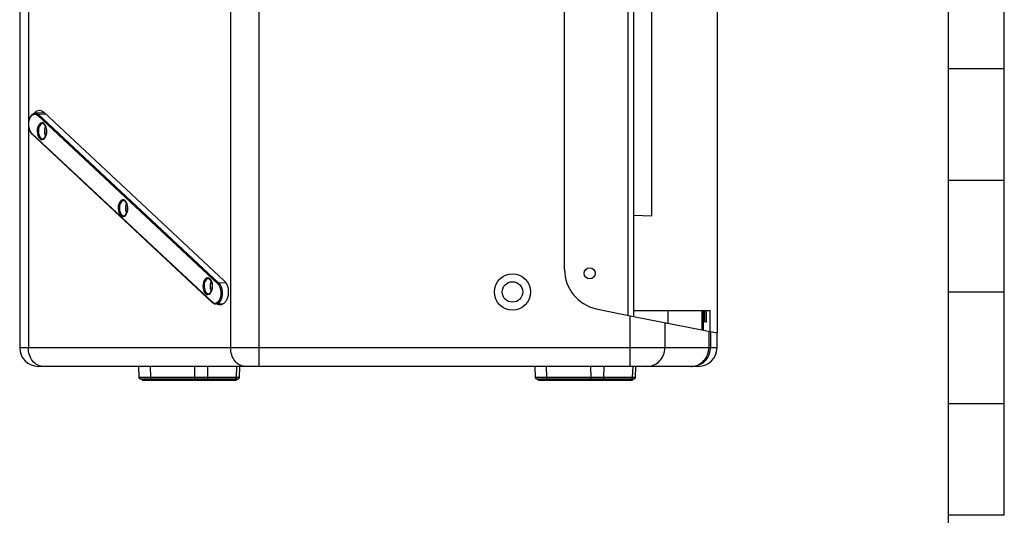
# Model space of a CAD drawing. Units: millimetres. Extents: x 0 to 1782, y 0 to 2520.
# Drawn here: x 1223 to 1752, y 960 to 1226 of the extents above; entities that cross this region are included whole.
import ezdxf

# ---------------------------------------------------------------- set-up
doc = ezdxf.new("R2010")
doc.units = ezdxf.units.MM

msp = doc.modelspace()

# ---------------------------------------------------------------- linework, layer by layer
for p, q in [((1722.03, 60), (1722.03, 2460.05)), ((1351.31, 1040.07), (1351.31, 1650.07)), ((1222.55, 1640.07), (1222.55, 1050.07)), ((1227.23, 1640.07), (1227.23, 1050.07)), ((1335.99, 1640.07), (1335.99, 1050.07)), ((1549.55, 1622.71), (1549.55, 1067.44)), ((1552.55, 1623.32), (1552.55, 1066.82)), ((1752.03, 960.02), (1752.03, 1560.03)), ((1562.55, 1121.07), (1562.55, 1422.42)), ((1515.55, 1092.07), (1515.55, 1241.93)), ((1752.03, 1200.02), (1722.03, 1200.02)), ((1228.58, 1174.66), (1229.29, 1175.48)), ((1229.18, 1175.09), (1229.9, 1175.55)), ((1229.29, 1175.48), (1230.1, 1175.99)), ((1229.9, 1175.55), (1230.66, 1175.7)), ((1230.1, 1175.99), (1230.94, 1176.18)), ((1230.66, 1175.7), (1231.42, 1175.52)), ((1235.96, 1176.36), (1230.94, 1176.18)), ((1230.94, 1176.18), (1231.04, 1176.18)), ((1231.04, 1176.18), (1231.87, 1175.99)), ((1231.42, 1175.52), (1232.13, 1175.04)), ((1231.87, 1175.99), (1232.65, 1175.47)), ((1232.49, 1175.43), (1232.65, 1175.47)), ((1232.64, 1175.46), (1329.59, 1084.83)), ((1236.78, 1175.6), (1232.65, 1175.47)), ((1332.55, 1086.07), (1235.58, 1176.72)), ((1227.4, 1169.54), (1227.41, 1170.95)), ((1227.41, 1170.95), (1227.61, 1172.33)), ((1227.48, 1169.52), (1227.49, 1170.86)), ((1227.49, 1170.86), (1227.67, 1172.16)), ((1227.61, 1172.33), (1228.01, 1173.59)), ((1227.67, 1172.16), (1228.03, 1173.34)), ((1228.01, 1173.59), (1228.58, 1174.66)), ((1228.03, 1173.34), (1228.55, 1174.34)), ((1228.55, 1174.34), (1229.18, 1175.09)), ((1232.08, 1175.07), (1329.08, 1084.41)), ((1232.13, 1175.04), (1232.21, 1175.2)), ((1232.21, 1175.2), (1232.34, 1175.34)), ((1232.34, 1175.34), (1232.49, 1175.43)), ((1233.18, 1170.34), (1232.65, 1169.59)), ((1233.79, 1170.83), (1233.18, 1170.34)), ((1234.26, 1170.37), (1233.71, 1169.93)), ((1234.46, 1171.02), (1233.79, 1170.83)), ((1234.86, 1170.54), (1234.26, 1170.37)), ((1235.14, 1170.9), (1234.46, 1171.02)), ((1234.95, 1170.54), (1234.86, 1170.54)), ((1235.26, 1170.49), (1234.95, 1170.54)), ((1235.77, 1170.48), (1235.14, 1170.9)), ((1235.56, 1170.35), (1235.26, 1170.49)), ((1235.83, 1170.13), (1235.56, 1170.35)), ((1236.32, 1169.8), (1235.77, 1170.48)), ((1227.58, 1168.15), (1227.4, 1169.54)), ((1227.67, 1168.21), (1227.48, 1169.52)), ((1227.96, 1166.87), (1227.58, 1168.15)), ((1228.02, 1167.02), (1227.67, 1168.21)), ((1228.51, 1165.76), (1227.96, 1166.87)), ((1228.53, 1166.01), (1228.02, 1167.02)), ((1229.22, 1164.9), (1228.51, 1165.76)), ((1229.15, 1165.25), (1228.53, 1166.01)), ((1229.15, 1165.25), (1229.13, 1165.09)), ((1229.13, 1165.09), (1229.18, 1164.95)), ((1326.15, 1074.58), (1229.15, 1165.25)), ((1229.18, 1164.95), (1229.22, 1164.9)), ((1326.12, 1074.32), (1229.22, 1164.9)), ((1232.02, 1167.52), (1231.96, 1166.34)), ((1231.96, 1166.34), (1232.07, 1165.17)), ((1232.26, 1168.63), (1232.02, 1167.52)), ((1232.07, 1165.17), (1232.36, 1164.09)), ((1232.65, 1169.59), (1232.26, 1168.63)), ((1232.68, 1167.42), (1232.63, 1166.36)), ((1232.63, 1166.36), (1232.73, 1165.32)), ((1232.89, 1168.4), (1232.68, 1167.42)), ((1232.73, 1165.32), (1232.98, 1164.36)), ((1233.24, 1169.26), (1232.89, 1168.4)), ((1233.71, 1169.93), (1233.24, 1169.26)), ((1236.3, 1169.55), (1235.83, 1170.13)), ((1235.9, 1167.41), (1235.84, 1166.38)), ((1235.84, 1166.38), (1235.94, 1165.35)), ((1236.1, 1168.39), (1235.9, 1167.41)), ((1235.94, 1165.35), (1236.19, 1164.41)), ((1236.45, 1169.23), (1236.1, 1168.39)), ((1236.69, 1168.74), (1236.3, 1169.55)), ((1236.75, 1168.88), (1236.32, 1169.8)), ((1236.45, 1169.23), (1236.45, 1169.23)), ((1236.95, 1167.75), (1236.69, 1168.74)), ((1237.03, 1167.8), (1236.75, 1168.88)), ((1236.8, 1164.55), (1237.01, 1165.57)), ((1236.96, 1167.42), (1236.85, 1166.77)), ((1236.85, 1166.77), (1236.87, 1166.09)), ((1236.85, 1164.34), (1237.08, 1165.45)), ((1236.87, 1166.09), (1236.99, 1165.5)), ((1237.06, 1166.67), (1236.95, 1167.75)), ((1236.98, 1167.47), (1236.96, 1167.42)), ((1237.01, 1165.57), (1237.06, 1166.67)), ((1237.15, 1166.63), (1237.03, 1167.8)), ((1237.08, 1165.45), (1237.15, 1166.63)), ((1232.36, 1164.09), (1232.79, 1163.18)), ((1232.79, 1163.18), (1233.34, 1162.49)), ((1232.98, 1164.36), (1233.36, 1163.54)), ((1233.34, 1162.49), (1233.97, 1162.08)), ((1233.36, 1163.54), (1233.86, 1162.92)), ((1233.86, 1162.92), (1234.42, 1162.55)), ((1233.97, 1162.08), (1234.64, 1161.96)), ((1234.42, 1162.55), (1234.99, 1162.44)), ((1234.64, 1161.96), (1235.31, 1162.15)), ((1234.99, 1162.44), (1235.53, 1162.6)), ((1235.31, 1162.15), (1235.93, 1162.63)), ((1235.53, 1162.6), (1236.02, 1163.02)), ((1235.93, 1162.63), (1236.45, 1163.38)), ((1236.02, 1163.02), (1236.46, 1163.68)), ((1236.19, 1164.41), (1236.49, 1163.76)), ((1236.45, 1163.38), (1236.85, 1164.34)), ((1236.46, 1163.68), (1236.8, 1164.55)), ((1752.03, 1140.02), (1722.03, 1140.02)), ((1276.19, 1128.21), (1275.8, 1127.25)), ((1276.71, 1128.96), (1276.19, 1128.21)), ((1276.78, 1127.88), (1276.43, 1127.02)), ((1277.33, 1129.44), (1276.71, 1128.96)), ((1277.25, 1128.55), (1276.78, 1127.88)), ((1277.8, 1128.98), (1277.25, 1128.55)), ((1278, 1129.63), (1277.33, 1129.44)), ((1278.4, 1129.15), (1277.8, 1128.98)), ((1278.68, 1129.51), (1278, 1129.63)), ((1278.49, 1129.15), (1278.4, 1129.15)), ((1278.8, 1129.1), (1278.49, 1129.15)), ((1279.31, 1129.1), (1278.68, 1129.51)), ((1279.09, 1128.96), (1278.8, 1129.1)), ((1279.37, 1128.75), (1279.09, 1128.96)), ((1279.85, 1128.41), (1279.31, 1129.1)), ((1279.84, 1128.16), (1279.37, 1128.75)), ((1279.99, 1127.85), (1279.64, 1127)), ((1280.22, 1127.35), (1279.84, 1128.16)), ((1280.29, 1127.5), (1279.85, 1128.41)), ((1279.99, 1127.85), (1279.99, 1127.85)), ((1275.56, 1126.14), (1275.5, 1124.96)), ((1275.5, 1124.96), (1275.61, 1123.79)), ((1275.8, 1127.25), (1275.56, 1126.14)), ((1275.61, 1123.79), (1275.89, 1122.71)), ((1275.89, 1122.71), (1276.33, 1121.79)), ((1276.22, 1126.03), (1276.16, 1124.98)), ((1276.16, 1124.98), (1276.26, 1123.94)), ((1276.43, 1127.02), (1276.22, 1126.03)), ((1276.26, 1123.94), (1276.51, 1122.97)), ((1276.51, 1122.97), (1276.9, 1122.15)), ((1279.43, 1126.03), (1279.38, 1124.99)), ((1279.38, 1124.99), (1279.47, 1123.97)), ((1279.64, 1127), (1279.43, 1126.03)), ((1279.47, 1123.97), (1279.72, 1123.02)), ((1279.72, 1123.02), (1280.03, 1122.38)), ((1279.99, 1122), (1280.38, 1122.96)), ((1280, 1122.3), (1280.34, 1123.17)), ((1280.48, 1126.37), (1280.22, 1127.35)), ((1280.57, 1126.42), (1280.29, 1127.5)), ((1280.34, 1123.17), (1280.54, 1124.19)), ((1280.38, 1122.96), (1280.62, 1124.07)), ((1280.49, 1126.04), (1280.39, 1125.38)), ((1280.39, 1125.38), (1280.41, 1124.7)), ((1280.41, 1124.7), (1280.53, 1124.11)), ((1280.59, 1125.29), (1280.48, 1126.37)), ((1280.51, 1126.09), (1280.49, 1126.04)), ((1280.54, 1124.19), (1280.59, 1125.29)), ((1280.68, 1125.25), (1280.57, 1126.42)), ((1280.62, 1124.07), (1280.68, 1125.25)), ((1276.33, 1121.79), (1276.87, 1121.11)), ((1276.87, 1121.11), (1277.5, 1120.69)), ((1276.9, 1122.15), (1277.39, 1121.54)), ((1277.39, 1121.54), (1277.96, 1121.16)), ((1277.5, 1120.69), (1278.18, 1120.57)), ((1277.96, 1121.16), (1278.52, 1121.06)), ((1278.18, 1120.57), (1278.85, 1120.76)), ((1278.52, 1121.06), (1279.06, 1121.22)), ((1278.85, 1120.76), (1279.47, 1121.25)), ((1279.06, 1121.22), (1279.56, 1121.64)), ((1279.47, 1121.25), (1279.99, 1122)), ((1279.56, 1121.64), (1280, 1122.3)), ((1552.55, 1121.42), (1562.55, 1121.07)), ((1321.78, 1086.27), (1321.38, 1085.31)), ((1322.3, 1087.02), (1321.78, 1086.27)), ((1322.37, 1085.94), (1322.02, 1085.08)), ((1322.92, 1087.51), (1322.3, 1087.02)), ((1322.83, 1086.61), (1322.37, 1085.94)), ((1323.38, 1087.04), (1322.83, 1086.61)), ((1323.59, 1087.69), (1322.92, 1087.51)), ((1323.98, 1087.21), (1323.38, 1087.04)), ((1324.26, 1087.57), (1323.59, 1087.69)), ((1324.08, 1087.22), (1323.98, 1087.21)), ((1324.38, 1087.16), (1324.08, 1087.22)), ((1324.89, 1087.16), (1324.26, 1087.57)), ((1324.68, 1087.02), (1324.38, 1087.16)), ((1324.96, 1086.81), (1324.68, 1087.02)), ((1325.44, 1086.47), (1324.89, 1087.16)), ((1325.42, 1086.22), (1324.96, 1086.81)), ((1325.57, 1085.91), (1325.23, 1085.06)), ((1325.81, 1085.41), (1325.42, 1086.22)), ((1325.87, 1085.56), (1325.44, 1086.47)), ((1325.57, 1085.91), (1325.57, 1085.91)), ((1326.16, 1084.48), (1325.87, 1085.56)), ((1321.15, 1084.2), (1321.08, 1083.02)), ((1321.08, 1083.02), (1321.2, 1081.85)), ((1321.38, 1085.31), (1321.15, 1084.2)), ((1321.2, 1081.85), (1321.48, 1080.77)), ((1321.48, 1080.77), (1321.91, 1079.85)), ((1321.81, 1084.09), (1321.75, 1083.04)), ((1321.75, 1083.04), (1321.85, 1082)), ((1322.02, 1085.08), (1321.81, 1084.09)), ((1321.85, 1082), (1322.1, 1081.03)), ((1322.1, 1081.03), (1322.49, 1080.22)), ((1322.49, 1080.22), (1322.98, 1079.6)), ((1325.02, 1084.09), (1324.96, 1083.06)), ((1324.96, 1083.06), (1325.06, 1082.03)), ((1325.23, 1085.06), (1325.02, 1084.09)), ((1325.06, 1082.03), (1325.31, 1081.08)), ((1325.15, 1079.7), (1325.58, 1080.36)), ((1325.31, 1081.08), (1325.61, 1080.44)), ((1325.58, 1080.36), (1325.92, 1081.23)), ((1325.58, 1080.06), (1325.97, 1081.02)), ((1326.07, 1084.43), (1325.81, 1085.41)), ((1325.92, 1081.23), (1326.13, 1082.25)), ((1325.97, 1081.02), (1326.21, 1082.13)), ((1326.08, 1084.1), (1325.98, 1083.44)), ((1325.98, 1083.44), (1325.99, 1082.76)), ((1325.99, 1082.76), (1326.11, 1082.17)), ((1326.18, 1083.35), (1326.07, 1084.43)), ((1326.1, 1084.15), (1326.08, 1084.1)), ((1326.13, 1082.25), (1326.18, 1083.35)), ((1326.27, 1083.31), (1326.16, 1084.48)), ((1326.21, 1082.13), (1326.27, 1083.31)), ((1329.08, 1084.41), (1329.15, 1084.57)), ((1329.08, 1084.41), (1329.7, 1083.64)), ((1329.15, 1084.57), (1329.28, 1084.7)), ((1329.28, 1084.7), (1329.43, 1084.8)), ((1329.43, 1084.8), (1329.59, 1084.83)), ((1333.46, 1084.96), (1329.59, 1084.83)), ((1329.59, 1084.83), (1330.27, 1083.99)), ((1329.7, 1083.64), (1330.21, 1082.63)), ((1330.21, 1082.63), (1330.56, 1081.44)), ((1330.27, 1083.99), (1330.83, 1082.9)), ((1330.56, 1081.44), (1330.74, 1080.13)), ((1330.83, 1082.9), (1331.21, 1081.6)), ((1331.21, 1081.6), (1331.41, 1080.18)), ((1331.41, 1080.18), (1331.4, 1078.73)), ((1321.91, 1079.85), (1322.46, 1079.17)), ((1322.46, 1079.17), (1323.09, 1078.75)), ((1322.98, 1079.6), (1323.55, 1079.22)), ((1323.09, 1078.75), (1323.77, 1078.63)), ((1323.55, 1079.22), (1324.11, 1079.12)), ((1323.77, 1078.63), (1324.43, 1078.82)), ((1324.11, 1079.12), (1324.65, 1079.28)), ((1324.43, 1078.82), (1325.05, 1079.31)), ((1324.65, 1079.28), (1325.15, 1079.7)), ((1325.05, 1079.31), (1325.58, 1080.06)), ((1329.68, 1075.32), (1329.05, 1074.56)), ((1330.25, 1074.95), (1329.57, 1074.14)), ((1330.2, 1076.31), (1329.68, 1075.32)), ((1330.56, 1077.49), (1330.2, 1076.31)), ((1330.81, 1076.04), (1330.25, 1074.95)), ((1330.74, 1078.79), (1330.56, 1077.49)), ((1330.74, 1080.13), (1330.74, 1078.79)), ((1331.2, 1077.32), (1330.81, 1076.04)), ((1331.4, 1078.73), (1331.2, 1077.32)), ((1752.03, 1080.02), (1722.03, 1080.02)), ((1326.1, 1074.61), (1326.08, 1074.45)), ((1326.08, 1074.45), (1326.12, 1074.32)), ((1326.81, 1074.13), (1326.1, 1074.61)), ((1326.12, 1074.32), (1326.16, 1074.26)), ((1326.73, 1073.83), (1326.16, 1074.26)), ((1327.33, 1073.57), (1326.73, 1073.83)), ((1327.57, 1073.95), (1326.81, 1074.13)), ((1327.93, 1073.47), (1327.33, 1073.57)), ((1328.33, 1074.1), (1327.57, 1073.95)), ((1332.17, 1073.7), (1327.93, 1073.47)), ((1328.78, 1073.64), (1327.93, 1073.47)), ((1329.05, 1074.56), (1328.33, 1074.1)), ((1329.57, 1074.14), (1328.78, 1073.64)), ((1532.58, 1071.04), (1552.55, 1066.8)), ((1552.55, 1070.07), (1593.85, 1070.07)), ((1571.01, 1070.07), (1571.01, 1063.23)), ((1589.64, 1059.61), (1589.64, 1070.07)), ((1590.34, 1059.48), (1590.34, 1070.07)), ((1590.96, 1064.07), (1590.96, 1070.07)), ((1591.87, 1064.07), (1591.87, 1070.07)), ((1593.85, 1058.87), (1593.85, 1070.07)), ((1550.67, 1067.2), (1550.67, 1040.07)), ((1552.55, 1066.82), (1597.55, 1058.07)), ((1569.44, 1063.54), (1569.44, 1050.07)), ((1590.96, 1064.07), (1591.87, 1064.07)), ((1593.17, 1058.93), (1593.17, 1050.07)), ((1594.04, 1058.76), (1594.04, 1050.07)), ((1597.55, 1050.07), (1597.55, 1058.15)), ((1597.55, 1050.07), (1222.55, 1050.07)), ((1587.55, 1040.07), (1232.55, 1040.07)), ((1286.49, 1040.07), (1286.69, 1034.17)), ((1292.69, 1040.07), (1292.89, 1034.17)), ((1316.57, 1040.07), (1316.64, 1034.17)), ((1323.61, 1040.07), (1323.54, 1034.17)), ((1339.2, 1040.07), (1339, 1034.17)), ((1340.75, 1034.17), (1340.96, 1040.07)), ((1499.49, 1040.07), (1499.69, 1034.17)), ((1505.69, 1040.07), (1505.89, 1034.17)), ((1529.57, 1040.07), (1529.64, 1034.17)), ((1536.61, 1040.07), (1536.54, 1034.17)), ((1552.2, 1040.07), (1552, 1034.17)), ((1553.75, 1034.17), (1553.96, 1040.07)), ((1340.75, 1034.17), (1286.69, 1034.17)), ((1287.25, 1033.31), (1340.19, 1033.31)), ((1288.54, 1032.68), (1287.25, 1033.31)), ((1288.54, 1032.68), (1338.9, 1032.68)), ((1338.46, 1032.57), (1288.98, 1032.57)), ((1294.74, 1032.68), (1293.45, 1033.31)), ((1316.64, 1034.17), (1316.65, 1033.96)), ((1316.65, 1033.96), (1316.67, 1033.76)), ((1316.67, 1033.76), (1316.71, 1033.58)), ((1316.71, 1033.58), (1316.77, 1033.42)), ((1316.77, 1033.42), (1316.83, 1033.31)), ((1317.27, 1032.68), (1316.83, 1033.31)), ((1317.32, 1032.62), (1317.27, 1032.68)), ((1317.37, 1032.59), (1317.32, 1032.62)), ((1317.42, 1032.57), (1317.37, 1032.59)), ((1322.76, 1032.57), (1322.82, 1032.59)), ((1322.82, 1032.59), (1322.87, 1032.62)), ((1322.87, 1032.62), (1322.91, 1032.68)), ((1322.91, 1032.68), (1323.35, 1033.31)), ((1323.42, 1033.42), (1323.35, 1033.31)), ((1323.47, 1033.58), (1323.42, 1033.42)), ((1323.51, 1033.76), (1323.47, 1033.58)), ((1323.53, 1033.96), (1323.51, 1033.76)), ((1323.54, 1034.17), (1323.53, 1033.96)), ((1336.74, 1032.57), (1336.89, 1032.59)), ((1336.89, 1032.59), (1337.04, 1032.62)), ((1337.04, 1032.62), (1337.18, 1032.68)), ((1337.18, 1032.68), (1338.45, 1033.31)), ((1338.63, 1033.42), (1338.45, 1033.31)), ((1338.78, 1033.58), (1338.63, 1033.42)), ((1338.89, 1033.76), (1338.78, 1033.58)), ((1338.97, 1033.96), (1338.89, 1033.76)), ((1340.19, 1033.31), (1338.9, 1032.68)), ((1339, 1034.17), (1338.97, 1033.96)), ((1553.75, 1034.17), (1499.69, 1034.17)), ((1500.25, 1033.31), (1553.19, 1033.31)), ((1501.54, 1032.68), (1500.25, 1033.31)), ((1501.54, 1032.68), (1551.9, 1032.68)), ((1551.46, 1032.57), (1501.98, 1032.57)), ((1507.74, 1032.68), (1506.45, 1033.31)), ((1529.64, 1034.17), (1529.65, 1033.96)), ((1529.65, 1033.96), (1529.67, 1033.76)), ((1529.67, 1033.76), (1529.71, 1033.58)), ((1529.71, 1033.58), (1529.77, 1033.42)), ((1529.77, 1033.42), (1529.83, 1033.31)), ((1530.27, 1032.68), (1529.83, 1033.31)), ((1530.32, 1032.62), (1530.27, 1032.68)), ((1530.37, 1032.59), (1530.32, 1032.62)), ((1530.42, 1032.57), (1530.37, 1032.59)), ((1535.76, 1032.57), (1535.82, 1032.59)), ((1535.82, 1032.59), (1535.87, 1032.62)), ((1535.87, 1032.62), (1535.91, 1032.68)), ((1535.91, 1032.68), (1536.35, 1033.31)), ((1536.42, 1033.42), (1536.35, 1033.31)), ((1536.47, 1033.58), (1536.42, 1033.42)), ((1536.51, 1033.76), (1536.47, 1033.58)), ((1536.53, 1033.96), (1536.51, 1033.76)), ((1536.54, 1034.17), (1536.53, 1033.96)), ((1549.74, 1032.57), (1549.89, 1032.59)), ((1549.89, 1032.59), (1550.04, 1032.62)), ((1550.04, 1032.62), (1550.18, 1032.68)), ((1550.18, 1032.68), (1551.45, 1033.31)), ((1551.63, 1033.42), (1551.45, 1033.31)), ((1551.78, 1033.58), (1551.63, 1033.42)), ((1551.89, 1033.76), (1551.78, 1033.58)), ((1551.97, 1033.96), (1551.89, 1033.76)), ((1553.19, 1033.31), (1551.9, 1032.68)), ((1552, 1034.17), (1551.97, 1033.96)), ((1752.03, 1020.02), (1722.03, 1020.02)), ((1752.03, 960.02), (1722.03, 960.02))]:
    msp.add_line(p, q)
at = {"ltscale": 100}
msp.add_line((1597.55, 1632), (1597.55, 1058.07), dxfattribs=at)
for centre, radius in [((1529.05, 1090.07), 3), ((1487.55, 1080.07), 9.75), ((1487.55, 1080.07), 5.5)]:
    msp.add_circle(centre, radius)
for centre, radius, start, end in [((1537.05, 1092.07), 21.5, 180, 258), ((1232.55, 1050.07), 10, 180, 270), ((1587.55, 1050.07), 10, 270, 0), ((1583.62, 1049.09), 9.01, 270.0028, 272.7081), ((1584.05, 1050.1), 10.03, 270.0665, 287.9751), ((1584.09, 1049.95), 9.87, 288.0194, 288.8334), ((1287.69, 1034.21), 1, 182, 243.8433), ((1288.98, 1033.57), 1, 243.8433, 270), ((1293.89, 1034.21), 1, 182, 243.8433), ((1295.18, 1033.57), 1, 243.8433, 270), ((1338.46, 1033.57), 1, 270, 296.1567), ((1339.75, 1034.21), 1, 296.1567, 358), ((1500.69, 1034.21), 1, 182, 243.8433), ((1501.98, 1033.57), 1, 243.8433, 270), ((1506.89, 1034.21), 1, 182, 243.8433), ((1508.18, 1033.57), 1, 243.8433, 270), ((1551.46, 1033.57), 1, 270, 296.1567), ((1552.75, 1034.21), 1, 296.1567, 358)]:
    msp.add_arc(centre, radius, start, end)
for points, knots in [([(1230.35, 1176.05), (1230.41, 1176.13), (1230.82, 1176.65), (1231.71, 1177.43), (1232.77, 1177.72), (1233.26, 1177.72)], [0.7783125, 0.7783125, 0.7783125, 0.7783125, 0.7981272, 0.9049905, 1, 1, 1, 1]), ([(1233.26, 1177.72), (1233.67, 1177.72), (1234.54, 1177.53), (1235.25, 1177.03), (1235.58, 1176.72)], [0, 0, 0, 0, 0.478339, 1, 1, 1, 1]), ([(1332.55, 1086.07), (1333, 1085.66), (1333.78, 1084.58), (1334.76, 1081.94), (1334.86, 1078.94), (1334.07, 1076.18), (1333.09, 1074.51), (1331.79, 1073.37), (1330.73, 1073.07), (1330.24, 1073.07)], [0, 0, 0, 0, 0.117802, 0.25111, 0.537304, 0.674742, 0.798127, 0.90499, 1, 1, 1, 1]), ([(1330.24, 1073.07), (1329.83, 1073.07), (1329.28, 1073.2), (1328.79, 1073.44), (1328.67, 1073.51)], [0, 0, 0, 0, 0.4783389, 0.6373138, 0.6373138, 0.6373138, 0.6373138]), ([(1234.89, 1040.07), (1234.39, 1040.07), (1233.37, 1040.21), (1231.38, 1041), (1229.22, 1042.97), (1227.6, 1046.26), (1227.23, 1048.78), (1227.23, 1050.07)], [0, 0, 0, 0, 0.108583, 0.220159, 0.45798, 0.720784, 1, 1, 1, 1]), ([(1343.65, 1040.07), (1343.14, 1040.07), (1342.12, 1040.21), (1340.14, 1041), (1337.98, 1042.97), (1336.36, 1046.26), (1335.99, 1048.78), (1335.99, 1050.07)], [0, 0, 0, 0, 0.108583, 0.220159, 0.45798, 0.720784, 1, 1, 1, 1]), ([(1560.06, 1040.07), (1561.28, 1040.07), (1563.78, 1040.61), (1566.9, 1042.86), (1568.96, 1046.18), (1569.44, 1048.78), (1569.44, 1050.07)], [0, 0, 0, 0, 0.242648, 0.489626, 0.742675, 1, 1, 1, 1]), ([(1584.05, 1040.08), (1585.26, 1040.14), (1587.69, 1040.75), (1590.71, 1043.02), (1592.71, 1046.28), (1593.17, 1048.81), (1593.17, 1050.07)], [0, 0, 0, 0, 0.244689, 0.492553, 0.744762, 1, 1, 1, 1]), ([(1587.27, 1040.61), (1588.25, 1040.94), (1590.11, 1041.92), (1592.3, 1044.16), (1593.71, 1046.97), (1594.04, 1049.04), (1594.04, 1050.07)], [0, 0, 0, 0, 0.249751, 0.499686, 0.749794, 1, 1, 1, 1])]:
    msp.add_open_spline(points, degree=3, knots=knots)

doc.saveas('drawing.dxf')
